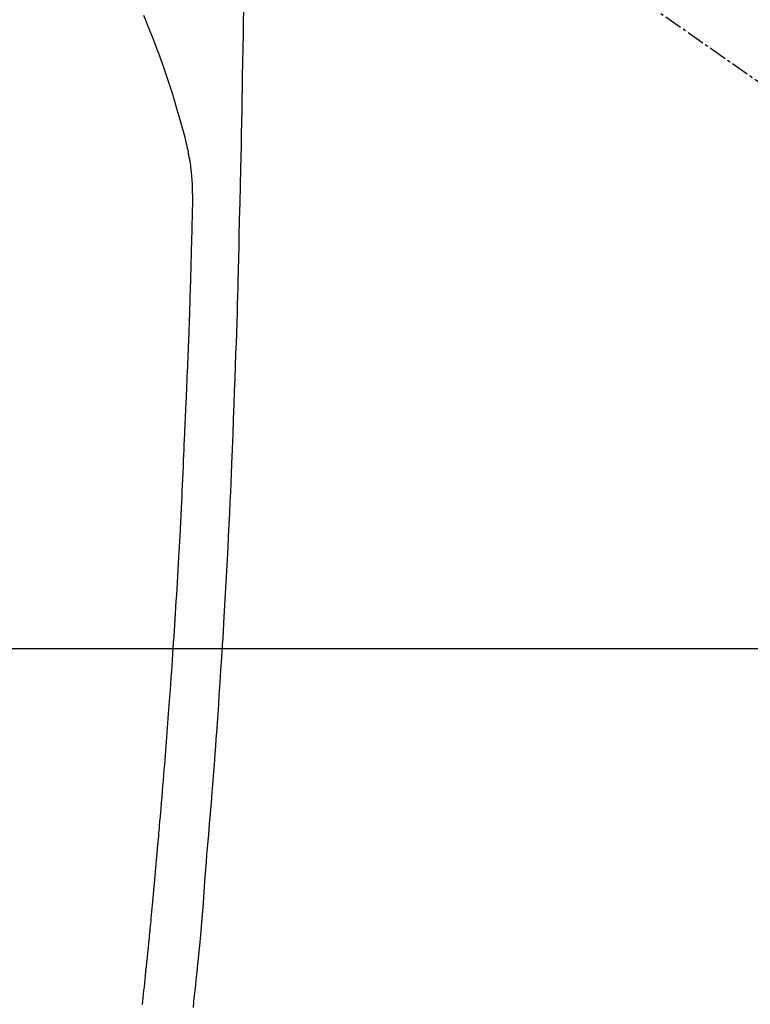
# Model space of a CAD drawing. Units: millimetres. Extents: x -109 to 26472, y -120 to 8859.
# Drawn here: x 17078 to 17108, y 7223 to 7264 of the extents above; entities that cross this region are included whole.
import ezdxf

# ---------------------------------------------------------------- set-up
doc = ezdxf.new("R2010")
doc.units = ezdxf.units.MM
doc.linetypes.add('CENTER2', pattern=[1.125, 0.75, -0.125, 0.125, -0.125])
for name, color, linetype in [('126-甲板', 2, 'Continuous'), ('150-機器', 8, 'Continuous'), ('160-文字', 254, 'Continuous')]:
    doc.layers.add(name, color=color, linetype=linetype)
doc.styles.add('KH001', font='txt')
doc.dimstyles.new('KH1xx030', dxfattribs={"dimscale": 30, "dimtxt": 2, "dimasz": 0.6, "dimexe": 0.3, "dimexo": 1.2, "dimgap": 0.5, "dimtad": 3, "dimdec": 1, "dimdsep": 46, "dimlunit": 6, "dimtxsty": 'KH001', "dimblk": 'DOT', "dimcen": 1, "dimdle": 1, "dimclrd": 256, "dimclre": 256, "dimclrt": 256, "dimadec": 0, "dimazin": 0, "dimtfac": 1, "dimtdec": 1, "dimtix": 1, "dimtmove": 2, "dimatfit": 3, "dimldrblk": 'CLOSEDBLANK', "dimfxl": 1, "dimtolj": 1, "dimtzin": 0, "dimlwd": -1, "dimlwe": -1, "dimarcsym": 0})

# ---------------------------------------------------------------- blocks, each defined once
blk = doc.blocks.new('F402_H')
at = {"layer": '150-機器', "color": 13, "linetype": 'CENTER2'}
blk.add_line((0, 0), (244.018, -170.863), dxfattribs=at)
at = {"layer": '150-機器', "color": 13, "linetype": 'Continuous'}
for points in [[(23.958, -28.834), (23.952, -29.195), (23.943, -29.768), (23.933, -30.341), (23.924, -30.914), (23.914, -31.486), (23.905, -31.966), (23.897, -32.445), (23.888, -32.925), (23.879, -33.404), (23.87, -33.886), (23.861, -34.367), (23.851, -34.849), (23.841, -35.33), (23.824, -36.034), (23.806, -36.737), (23.789, -37.44), (23.773, -38.144), (23.77, -38.329), (23.766, -38.515), (23.763, -38.7), (23.759, -38.886), (23.754, -39.143), (23.748, -39.401), (23.741, -39.659), (23.734, -39.916), (23.725, -40.253), (23.715, -40.59), (23.705, -40.927), (23.694, -41.265), (23.681, -41.696), (23.667, -42.127), (23.652, -42.559), (23.638, -42.99), (23.619, -43.513), (23.601, -44.037), (23.582, -44.56), (23.563, -45.083), (23.54, -45.706), (23.517, -46.328), (23.493, -46.95), (23.468, -47.572), (23.452, -47.957), (23.435, -48.342), (23.418, -48.728), (23.4, -49.113), (23.378, -49.594), (23.355, -50.076), (23.332, -50.557), (23.308, -51.039), (23.271, -51.752), (23.232, -52.465), (23.193, -53.178), (23.152, -53.891), (23.135, -54.182), (23.117, -54.474), (23.1, -54.765), (23.082, -55.056), (23.05, -55.579), (23.016, -56.101), (22.982, -56.624), (22.947, -57.146), (22.921, -57.53), (22.895, -57.913), (22.867, -58.297), (22.84, -58.68), (22.819, -58.969), (22.797, -59.258), (22.776, -59.547), (22.754, -59.835), (22.728, -60.17), (22.703, -60.505), (22.677, -60.839), (22.65, -61.174), (22.616, -61.606), (22.581, -62.039), (22.545, -62.472), (22.509, -62.904), (22.484, -63.19), (22.458, -63.476), (22.434, -63.761), (22.41, -64.047), (22.363, -64.676), (22.32, -65.304), (22.277, -65.933), (22.228, -66.561), (22.18, -67.099), (22.127, -67.636), (22.071, -68.172), (22.015, -68.709), (21.992, -68.931), (21.969, -69.153), (21.946, -69.376), (21.922, -69.598), (21.897, -69.838), (21.871, -70.078)], [(19.818, -28.975), (19.911, -29.202), (20.003, -29.429), (20.093, -29.657), (20.188, -29.897), (20.282, -30.137), (20.374, -30.377), (20.465, -30.618), (20.526, -30.785), (20.587, -30.953), (20.646, -31.121), (20.704, -31.289), (20.789, -31.538), (20.872, -31.788), (20.952, -32.039), (21.031, -32.29), (21.053, -32.365), (21.076, -32.439), (21.098, -32.513), (21.12, -32.588), (21.204, -32.873), (21.286, -33.158), (21.366, -33.444), (21.444, -33.731), (21.484, -33.879), (21.524, -34.029), (21.562, -34.178), (21.598, -34.328), (21.616, -34.404), (21.633, -34.479), (21.65, -34.555), (21.667, -34.631)], [(19.775, -69.957), (19.79, -69.815), (19.805, -69.672), (19.821, -69.529), (19.836, -69.386), (19.852, -69.232), (19.868, -69.078), (19.884, -68.924), (19.901, -68.771), (19.92, -68.581), (19.94, -68.391), (19.96, -68.201), (19.979, -68.011), (20, -67.808), (20.02, -67.606), (20.041, -67.404), (20.061, -67.202), (20.071, -67.104), (20.081, -67.007), (20.09, -66.909), (20.1, -66.812), (20.111, -66.705), (20.121, -66.598), (20.132, -66.491), (20.142, -66.384), (20.155, -66.248), (20.168, -66.111), (20.18, -65.975), (20.193, -65.838), (20.22, -65.537), (20.248, -65.236), (20.275, -64.935), (20.302, -64.634), (20.317, -64.466), (20.332, -64.299), (20.347, -64.132), (20.361, -63.965), (20.383, -63.721), (20.404, -63.476), (20.426, -63.231), (20.447, -62.987), (20.457, -62.876), (20.467, -62.764), (20.476, -62.653), (20.486, -62.542), (20.501, -62.365), (20.516, -62.187), (20.531, -62.009), (20.546, -61.832), (20.565, -61.599), (20.585, -61.366), (20.604, -61.133), (20.624, -60.9), (20.642, -60.679), (20.66, -60.458), (20.678, -60.237), (20.695, -60.016), (20.711, -59.828), (20.726, -59.64), (20.74, -59.453), (20.755, -59.265), (20.785, -58.879), (20.814, -58.493), (20.843, -58.108), (20.872, -57.722), (20.896, -57.392), (20.92, -57.063), (20.944, -56.733), (20.968, -56.403), (20.985, -56.162), (21.002, -55.921), (21.018, -55.679), (21.035, -55.438), (21.051, -55.197), (21.067, -54.957), (21.083, -54.716), (21.098, -54.475), (21.114, -54.235), (21.13, -53.995), (21.145, -53.754), (21.16, -53.514), (21.177, -53.253), (21.193, -52.991), (21.208, -52.73), (21.224, -52.469), (21.239, -52.208), (21.254, -51.947), (21.269, -51.686), (21.284, -51.426), (21.296, -51.209), (21.308, -50.992), (21.32, -50.775), (21.332, -50.558), (21.347, -50.266), (21.362, -49.974), (21.377, -49.682), (21.392, -49.39), (21.403, -49.153), (21.415, -48.915), (21.426, -48.678), (21.437, -48.44), (21.449, -48.182), (21.46, -47.924), (21.471, -47.666), (21.482, -47.407), (21.491, -47.193), (21.501, -46.978), (21.51, -46.763), (21.518, -46.549), (21.521, -46.473), (21.524, -46.398), (21.527, -46.323), (21.53, -46.248), (21.544, -45.935), (21.56, -45.622), (21.576, -45.309), (21.591, -44.996), (21.599, -44.825), (21.605, -44.654), (21.612, -44.483), (21.619, -44.312), (21.627, -44.12), (21.634, -43.928), (21.642, -43.736), (21.65, -43.543), (21.657, -43.378), (21.663, -43.213), (21.67, -43.048), (21.677, -42.882), (21.682, -42.761), (21.686, -42.639), (21.691, -42.518), (21.696, -42.397), (21.704, -42.184), (21.712, -41.972), (21.719, -41.76), (21.727, -41.548), (21.732, -41.401), (21.737, -41.254), (21.742, -41.107), (21.747, -40.96), (21.752, -40.771), (21.758, -40.581), (21.763, -40.391), (21.769, -40.201), (21.774, -40.034), (21.779, -39.866), (21.784, -39.698), (21.789, -39.53), (21.791, -39.435), (21.794, -39.341), (21.797, -39.246), (21.8, -39.151), (21.803, -39.005), (21.807, -38.858), (21.811, -38.712), (21.814, -38.566), (21.817, -38.471), (21.819, -38.376), (21.822, -38.281), (21.824, -38.187), (21.83, -37.984), (21.835, -37.782), (21.84, -37.579), (21.845, -37.377), (21.85, -37.196), (21.853, -37.015), (21.856, -36.835), (21.857, -36.654), (21.857, -36.474), (21.855, -36.294), (21.85, -36.114), (21.842, -35.934), (21.839, -35.874), (21.836, -35.814), (21.832, -35.755), (21.827, -35.695), (21.821, -35.614), (21.814, -35.534), (21.806, -35.453), (21.797, -35.372), (21.786, -35.287), (21.774, -35.201), (21.761, -35.116), (21.748, -35.031), (21.74, -34.989), (21.733, -34.946), (21.725, -34.904), (21.717, -34.862), (21.709, -34.825), (21.702, -34.788), (21.694, -34.751), (21.686, -34.715), (21.681, -34.694), (21.676, -34.673), (21.671, -34.652), (21.666, -34.631)]]:
    blk.add_lwpolyline(points, dxfattribs=at)
blk = doc.blocks.new('_ClosedBlank')
at = {"color": 0, "linetype": 'ByBlock', "lineweight": -2}
for p, q in [((-1, 0.1667), (0, 0)), ((-1, 0.1667), (-1, -0.1667)), ((0, 0), (-1, -0.1667))]:
    blk.add_line(p, q, dxfattribs=at)
blk = doc.blocks.new('_Dot')
at = {"color": 0, "linetype": 'ByBlock', "lineweight": -2}
blk.add_line((-0.5, 0), (-1, 0), dxfattribs=at)
at = {"color": 0, "linetype": 'ByBlock', "const_width": 0.5}
blk.add_lwpolyline([(-0.25, 0, 1), (0.25, 0, 1)], format="xyb", close=True, dxfattribs=at)

msp = doc.modelspace()

# ---------------------------------------------------------------- linework, layer by layer
at = {"layer": '126-甲板'}
msp.add_lwpolyline([(16722.916, 7238.194), (17402.916, 7238.194, -0.414214), (17412.916, 7228.194), (17412.916, 6813.194, -0.414214), (17402.916, 6803.194), (16722.916, 6803.194, -0.414214), (16712.916, 6813.194), (16712.916, 7228.194, -0.414214)], format="xyb", close=True, dxfattribs=at)

# ---------------------------------------------------------------- block references
at = {"layer": '150-機器'}
msp.add_blockref('F402_H', (17062.902, 7293.404), dxfattribs=at)

# ---------------------------------------------------------------- leaders
at = {"layer": '160-文字', "annotation_type": 0, "has_hookline": 1, "hookline_direction": 0}
for points, text_width in [([(16752.916, 7293.194), (17341.986, 5677.989), (17359.986, 5677.989)], 1009.949), ([(16838.999, 7286.552), (17341.934, 5968.112), (17359.934, 5968.112)], 1266.091)]:
    msp.add_leader(points, dimstyle='KH1xx030', override={"dimgap": 0.5, "dimtad": 1}, dxfattribs=dict(at, text_width=text_width))
at = {"layer": '160-文字'}
msp.add_leader([(16942.931, 7293.194), (17947.61, 6495.939)], dimstyle='KH1xx030', override={"dimgap": 0.5, "dimtad": 1}, dxfattribs=at)

doc.saveas('drawing.dxf')
